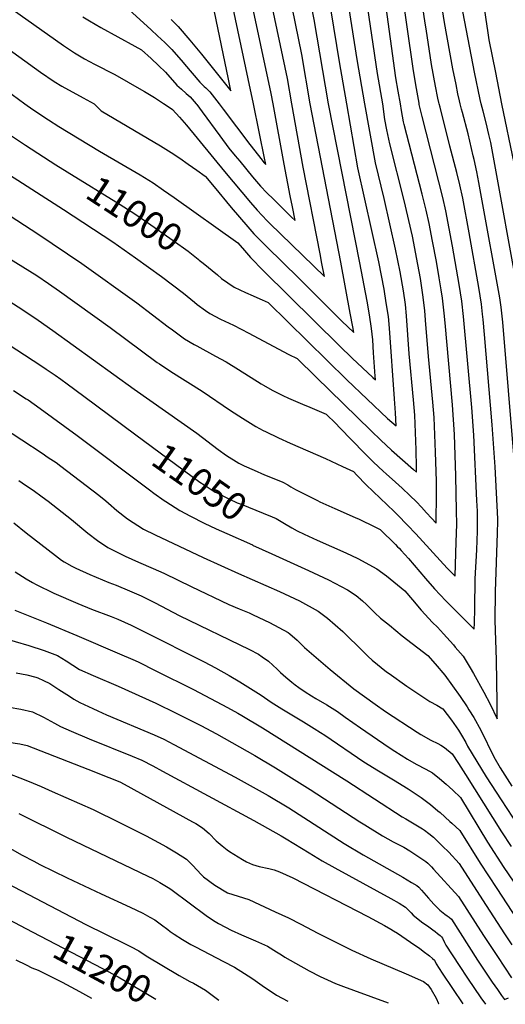
# Model space of a CAD drawing. Units: inches. Extents: x 2629987 to 2635256, y 1464016 to 1469300.
# Drawn here: x 2632181 to 2632690, y 1464055 to 1465088 of the extents above; entities that cross this region are included whole.
import ezdxf
from ezdxf.enums import TextEntityAlignment as Align

# ---------------------------------------------------------------- set-up
doc = ezdxf.new("R2010")
doc.units = ezdxf.units.IN
doc.header["$MEASUREMENT"] = 0
doc.layers.add('tile_2909_08_contour_10ft', color=225, linetype='Continuous')
doc.styles.add('Arial', font='arial.ttf')

msp = doc.modelspace()

# ---------------------------------------------------------------- linework, layer by layer
at = {"layer": 'tile_2909_08_contour_10ft'}
msp.add_line((2632424.6, 1464537.1, 11060), (2632424.7, 1464537, 11060), dxfattribs=at)
for points, elevation in [([(2632504.6, 1465000), (2632489.4, 1465088.6), (2632483.5, 1465119.3), (2632464, 1465205.9), (2632459.9, 1465224.6), (2632457.8, 1465236), (2632457.1, 1465239.9), (2632454.2, 1465259.6), (2632443.6, 1465338.1), (2632434.7, 1465409.2), (2632422.2, 1465522.5), (2632420.6, 1465538.9), (2632418.9, 1465561.6), (2632419.1, 1465575.6), (2632419.5, 1465580.4), (2632420, 1465593), (2632420, 1465598.3), (2632419.9, 1465608.7), (2632418.6, 1465640.4), (2632418.3, 1465654.6), (2632418.5, 1465656.3), (2632425.7, 1465722.4), (2632428.2, 1465748)], 10990), ([(2632523.7, 1465000), (2632515.9, 1465044.4), (2632507.4, 1465097.7), (2632502.3, 1465126.2), (2632494.5, 1465162.6), (2632482.4, 1465212.8), (2632480.1, 1465222.9), (2632478.1, 1465232.1), (2632477.2, 1465237), (2632475.1, 1465249), (2632473.6, 1465259.8), (2632463.8, 1465332.1), (2632460.6, 1465357.7), (2632441.2, 1465528.2), (2632436.3, 1465577.1), (2632435.9, 1465607.3), (2632437.2, 1465619.3), (2632439, 1465635.8), (2632448.1, 1465718.5), (2632450.4, 1465744.8)], 11000), ([(2632425.8, 1465000), (2632420.3, 1465026.3), (2632402, 1465112.5), (2632389.3, 1465178.8), (2632384.1, 1465209.5), (2632359.4, 1465383.9), (2632352.8, 1465437.1), (2632352.2, 1465441.6), (2632350.7, 1465455.4), (2632349.8, 1465467.5), (2632347.1, 1465520.8)], 10950), ([(2632446.4, 1465000), (2632444.2, 1465011.1), (2632422.6, 1465112.7), (2632413.7, 1465156.9), (2632405.1, 1465202.1), (2632400.4, 1465231.4), (2632391.8, 1465291.3), (2632379.5, 1465379.2), (2632371.1, 1465446.9), (2632369.3, 1465465), (2632368.3, 1465477), (2632365.8, 1465521)], 10960), ([(2632686.4, 1465000), (2632679.8, 1465033), (2632673, 1465067.4), (2632671.9, 1465074.5), (2632648.9, 1465230.1)], 11080), ([(2632042, 1465192.1), (2632226.4, 1465061.3), (2632238.1, 1465053.6), (2632248.4, 1465047.5), (2632258.9, 1465041.8), (2632280.2, 1465030.8), (2632308.4, 1465015), (2632311.5, 1465013.2), (2632321.9, 1465006.9), (2632331.3, 1465000.6), (2632332.2, 1465000)], 10970), ([(2632012.5, 1465171), (2632202.3, 1465033.3), (2632216.7, 1465023.5), (2632224.7, 1465018.8), (2632247.2, 1465006.5), (2632258.6, 1465000)], 10980), ([(2632485.4, 1465000), (2632476.5, 1465052), (2632456.7, 1465149.8)], 10980), ([(2632620.6, 1465000), (2632620.2, 1465001.6), (2632619.3, 1465006), (2632616.8, 1465018.7), (2632612.6, 1465041.6), (2632606.9, 1465078.7), (2632606, 1465084.8), (2632596.4, 1465148.9)], 11050), ([(2632599.5, 1465000), (2632599.5, 1465000), (2632599.4, 1465000.8), (2632596.6, 1465016.1), (2632593.6, 1465034.9), (2632579.4, 1465135)], 11040), ([(2632664.6, 1465000), (2632663.4, 1465004.8), (2632657.5, 1465033.5), (2632637.1, 1465141.3)], 11070), ([(2632339.5, 1465088.7), (2632346.9, 1465081.2), (2632359, 1465066.8), (2632371.2, 1465052.3), (2632402.1, 1465013.7), (2632399.5, 1465026.2), (2632379.2, 1465123.9)], 10940), ([(2632279.8, 1465113.4), (2632318.5, 1465077.9), (2632325.2, 1465071.6), (2632332.7, 1465064.4), (2632340.2, 1465057), (2632352, 1465043.5), (2632353.4, 1465041.8), (2632369.4, 1465022.8), (2632374.1, 1465018.4), (2632375.7, 1465016.9), (2632380, 1465012.7), (2632387.3, 1465003.3), (2632389.8, 1465000)], 10950), ([(2632466.1, 1465000), (2632461.4, 1465026.6), (2632443.3, 1465112.8)], 10970), ([(2632542.7, 1465000), (2632534.5, 1465046.7), (2632523.5, 1465118.3)], 11010), ([(2632561.4, 1465000), (2632555.9, 1465032.1), (2632542.5, 1465122.1)], 11020), ([(2632642.5, 1465000), (2632641.7, 1465003.2), (2632640.1, 1465010.8), (2632638.2, 1465020.3), (2632634.9, 1465037), (2632626, 1465085.5), (2632620.6, 1465121.2)], 11060), ([(2632580, 1465000), (2632577.6, 1465013.5), (2632575.2, 1465027.6), (2632563.8, 1465109.7)], 11030), ([(2632050, 1465101.2), (2632112.5, 1465054), (2632185.9, 1465000)], 10990), ([(2632246.8, 1465091.6), (2632253.7, 1465087.2), (2632265.7, 1465080.2), (2632301.5, 1465060.7), (2632308.4, 1465056.9), (2632318.5, 1465047.6), (2632326.1, 1465040.5), (2632333.6, 1465033.3), (2632345.5, 1465019.9), (2632350.3, 1465015.5), (2632355.3, 1465011.1), (2632359.3, 1465007.4), (2632361.5, 1465005.2), (2632365.8, 1465000)], 10960), ([(2632127.9, 1465000), (2632146, 1464986.9), (2632154.4, 1464979.3), (2632168.7, 1464968.7), (2632184.5, 1464958.1), (2632186.7, 1464956.6), (2632218.4, 1464936.2), (2632230.4, 1464928.7)], 11000), ([(2632134.4, 1464906.2), (2632199.6, 1464863.8), (2632245.9, 1464832.4), (2632303.3, 1464791.2), (2632336.4, 1464766), (2632340.7, 1464762.8), (2632353.6, 1464753.6), (2632363.5, 1464747.7), (2632366.3, 1464746.1), (2632386, 1464735.4), (2632397.3, 1464729.2), (2632410, 1464721.4), (2632433.8, 1464706.4), (2632436.2, 1464704.9), (2632445.5, 1464699.5), (2632456.7, 1464694), (2632462.6, 1464691.2), (2632479.5, 1464683.9), (2632482.3, 1464682.7), (2632502, 1464674.4), (2632512, 1464664.6), (2632516.5, 1464660.2), (2632541.8, 1464633.9), (2632551.7, 1464623.9), (2632561.9, 1464614.6), (2632564.9, 1464611.8), (2632574.6, 1464603.1), (2632581.6, 1464596.9), (2632589.8, 1464589.2), (2632596.8, 1464582.4), (2632602.1, 1464576.7), (2632607.3, 1464571), (2632612.6, 1464565.2), (2632617.4, 1464560.1), (2632617.5, 1464570.3), (2632617.6, 1464581.5), (2632617.6, 1464604), (2632616.8, 1464634.4), (2632615.3, 1464670.8), (2632614, 1464686.9), (2632609.3, 1464734.8), (2632606.3, 1464773.2), (2632605.4, 1464783.3), (2632603.5, 1464799.5), (2632600.9, 1464816.8), (2632598.3, 1464831.5), (2632592.4, 1464861.1), (2632583.8, 1464898.6), (2632568.8, 1464958.2), (2632565.6, 1464972.7), (2632563.4, 1464983.7), (2632561.4, 1465000)], 11020), ([(2632148.1, 1464806.7), (2632183.9, 1464783.9), (2632199.8, 1464773.2), (2632215.4, 1464762.3), (2632300.7, 1464700.7), (2632366.4, 1464654.4), (2632388.8, 1464637.5), (2632397.5, 1464631), (2632410.5, 1464622.9), (2632415.9, 1464620.3), (2632426.4, 1464615.5), (2632437.3, 1464610.8), (2632443.7, 1464608.3), (2632456.7, 1464602.9), (2632461.7, 1464600.2), (2632465.1, 1464598.3), (2632470, 1464595.3), (2632492.9, 1464583.7), (2632495.5, 1464582.5), (2632511, 1464575.5), (2632532.5, 1464566), (2632536.6, 1464564.2), (2632553.1, 1464556.1), (2632558.7, 1464553.3), (2632574.7, 1464537.6), (2632577, 1464535.3), (2632578.5, 1464533.8), (2632580.8, 1464531.2), (2632588.4, 1464522.8), (2632606.1, 1464501.8), (2632615.6, 1464491.1), (2632627.7, 1464478.5), (2632639.9, 1464466.1), (2632652.2, 1464453.7), (2632657.3, 1464448.7), (2632657.5, 1464455), (2632657.9, 1464470.5), (2632658.4, 1464501.6), (2632659.9, 1464532.2), (2632660.6, 1464551.6), (2632660.7, 1464559.1), (2632660.6, 1464572.7), (2632660.2, 1464583.7), (2632656.8, 1464652.5), (2632654.8, 1464681.4), (2632646.2, 1464777.1), (2632644.4, 1464793.2), (2632643, 1464801.8), (2632641.5, 1464810.5), (2632634.5, 1464850.6), (2632631.1, 1464869.2), (2632627.6, 1464887.8), (2632624.4, 1464902), (2632602.6, 1464986.8), (2632599.6, 1464999.5), (2632599.5, 1465000)], 11040), ([(2632160, 1464931.8), (2632226.5, 1464889.4), (2632278.2, 1464855.3), (2632302.2, 1464838.6), (2632329.3, 1464818.9), (2632352.4, 1464801.4), (2632363.9, 1464792.1), (2632366.8, 1464789.7), (2632375.4, 1464783.2), (2632380, 1464780), (2632391.1, 1464774.2), (2632400.3, 1464769.9), (2632404.8, 1464767.8), (2632420.9, 1464759.6), (2632436.1, 1464751.3), (2632462.7, 1464737.1), (2632471.6, 1464733), (2632491.3, 1464713.6), (2632549.2, 1464656.8), (2632559.2, 1464647.1), (2632570.6, 1464636.7), (2632582.1, 1464626.5), (2632593.7, 1464616.5), (2632596.9, 1464613.7), (2632596.8, 1464618.8), (2632596.3, 1464637), (2632595.7, 1464655.1), (2632594.9, 1464673.3), (2632593.7, 1464689.4), (2632589.1, 1464737.7), (2632586.2, 1464777.6), (2632585.1, 1464789.4), (2632583, 1464803.9), (2632579.5, 1464823.8), (2632574.8, 1464847.7), (2632562.8, 1464900.8), (2632553.8, 1464938.1), (2632542.7, 1465000)], 11010), ([(2632169.3, 1464838.2), (2632198.5, 1464819.9), (2632210.7, 1464811.6), (2632222.3, 1464803.5), (2632275.6, 1464765.3), (2632324.7, 1464728.8), (2632327.1, 1464727.1), (2632339.2, 1464719.1), (2632371.8, 1464698.7), (2632401.8, 1464678.4), (2632414.4, 1464670.2), (2632428.1, 1464661.5), (2632436.1, 1464657.4), (2632438.5, 1464656.1), (2632452.2, 1464649.5), (2632464.2, 1464643.9), (2632501.2, 1464627.9), (2632519.2, 1464619.5), (2632530.7, 1464614.2), (2632534.2, 1464610.4), (2632544.1, 1464600.3), (2632573.3, 1464572.1), (2632576.9, 1464568.6), (2632587.5, 1464558), (2632596.1, 1464548.9), (2632629, 1464512.9), (2632637.3, 1464504.4), (2632638.1, 1464528.5), (2632638.5, 1464540), (2632638.9, 1464559.1), (2632638.8, 1464573), (2632638.1, 1464609.7), (2632636.5, 1464653.2), (2632634.5, 1464684.1), (2632626.7, 1464770.3), (2632625.8, 1464780.3), (2632623.9, 1464796.3), (2632622.5, 1464805), (2632620.5, 1464817.5), (2632617.6, 1464834.6), (2632613.6, 1464855.9), (2632610, 1464874.4), (2632606.8, 1464888.6), (2632602.7, 1464905.2), (2632583.9, 1464978.4), (2632583.3, 1464981.2), (2632580.9, 1464993.1), (2632580, 1465000)], 11030), ([(2632185.9, 1465000), (2632194.3, 1464994.3), (2632210.7, 1464983.3), (2632221.6, 1464976.5), (2632264.4, 1464950.5), (2632306.8, 1464925.6), (2632320.4, 1464917.1), (2632331.5, 1464909.6), (2632342.7, 1464901.8), (2632409.5, 1464854.2), (2632416.2, 1464846.2), (2632422.6, 1464838.7), (2632436.4, 1464824.9), (2632516, 1464746.1), (2632529.3, 1464733.2), (2632540.1, 1464723), (2632551, 1464712.8), (2632553.6, 1464710.4), (2632553.3, 1464714.4), (2632551.7, 1464738.8), (2632550.8, 1464752.4), (2632549.7, 1464764.3), (2632547.6, 1464778.8), (2632545.1, 1464793), (2632537.3, 1464833.3), (2632504.6, 1465000)], 10990), ([(2632258.6, 1465000), (2632266.2, 1464992.7), (2632328.2, 1464956.2), (2632339.4, 1464949.2), (2632348.4, 1464943), (2632357.4, 1464936.7), (2632366.4, 1464930.4), (2632375.2, 1464924.2), (2632375.4, 1464923.9), (2632384.4, 1464913.1), (2632402.5, 1464891.3), (2632419.7, 1464871), (2632426.1, 1464863.7), (2632430.8, 1464859), (2632439.7, 1464850.1), (2632473.2, 1464817), (2632518.6, 1464772.1), (2632530.9, 1464760), (2632529.9, 1464766.1), (2632527.3, 1464780.4), (2632517.3, 1464833.8), (2632485.4, 1465000)], 10980), ([(2632332.2, 1465000), (2632340.9, 1464994.1), (2632348.3, 1464986.2), (2632355.7, 1464977.8), (2632395.5, 1464929.2), (2632413.4, 1464907.4), (2632422.6, 1464896.6), (2632429.6, 1464888.6), (2632440.3, 1464877.4), (2632443.1, 1464874.6), (2632500.2, 1464818.8), (2632497.6, 1464832.6), (2632495.8, 1464842.6), (2632477.8, 1464933.7), (2632466.1, 1465000)], 10970), ([(2632365.8, 1465000), (2632366.3, 1464999.5), (2632372, 1464991.8), (2632390.4, 1464966.4), (2632400.1, 1464953.5), (2632406.7, 1464945.4), (2632411.3, 1464939.8), (2632424.6, 1464923.6), (2632433.1, 1464913.6), (2632439.9, 1464906.7), (2632446.7, 1464900), (2632465.7, 1464881.3), (2632469.5, 1464877.7), (2632466.7, 1464892.1), (2632464.4, 1464903.6), (2632457.9, 1464936.8), (2632446.4, 1465000)], 10960), ([(2632368.9, 1464836.2), (2632373.1, 1464832.8), (2632387.9, 1464820.5), (2632392.4, 1464816.8), (2632405.6, 1464807.8), (2632417.4, 1464802.1), (2632425.4, 1464798.5), (2632429.3, 1464796.9), (2632434.9, 1464794.5), (2632441.2, 1464791.7), (2632523.6, 1464710.5), (2632566.5, 1464669.8), (2632575.3, 1464662.1), (2632574.8, 1464675.9), (2632573.7, 1464690.6), (2632568.3, 1464764.8), (2632567.3, 1464776.8), (2632565.1, 1464791.2), (2632562.7, 1464805.5), (2632557.2, 1464834.3), (2632535.4, 1464932.8), (2632523.7, 1465000)], 11000), ([(2632389.8, 1465000), (2632394.1, 1464994.5), (2632421.8, 1464957.6), (2632434.8, 1464940.9), (2632435.6, 1464939.8), (2632436.6, 1464938.6), (2632438.7, 1464936.5), (2632438.1, 1464939.9), (2632437.8, 1464941.2), (2632425.8, 1465000)], 10950), ([(2632445.5, 1464566.6), (2632449.5, 1464565), (2632458.2, 1464559.8), (2632466.1, 1464555.2), (2632471.7, 1464551.9), (2632479.1, 1464548.3), (2632492.7, 1464542.1), (2632522.5, 1464528.9), (2632535.2, 1464522.9), (2632555, 1464512.2), (2632565.2, 1464504.6), (2632584.6, 1464488.9), (2632592.4, 1464479.6), (2632601.7, 1464468.7), (2632613.7, 1464455.9), (2632618.9, 1464450.7), (2632625, 1464444), (2632635.5, 1464432.2), (2632637.4, 1464430), (2632645.8, 1464420.3), (2632653.2, 1464408), (2632656.5, 1464402.3), (2632667.4, 1464382.6), (2632674.1, 1464370.1), (2632681.3, 1464354.7), (2632681.3, 1464371.4), (2632680.7, 1464416.6), (2632679.4, 1464457.7), (2632679.5, 1464488.2), (2632681.8, 1464549.6), (2632681.9, 1464562.1), (2632681.9, 1464564.5), (2632681.4, 1464578.3), (2632679.2, 1464619), (2632676.1, 1464663.2), (2632668.2, 1464757.9), (2632666.7, 1464773.9), (2632666.1, 1464779.5), (2632664.9, 1464790), (2632663.6, 1464798.6), (2632662, 1464807.3), (2632651.9, 1464864.9), (2632645.2, 1464901.2), (2632642.1, 1464915), (2632638.9, 1464928), (2632631.8, 1464955.6), (2632621.7, 1464996.5), (2632620.6, 1465000)], 11050), ([(2632699.2, 1464627.6), (2632687.3, 1464770.9), (2632685.4, 1464786.8), (2632684, 1464796.4), (2632682, 1464808), (2632667.2, 1464890.6), (2632662.2, 1464917.6), (2632660.1, 1464928.7), (2632657.1, 1464941.8), (2632656.3, 1464945.5), (2632650.9, 1464968.8), (2632645, 1464990.9), (2632644.1, 1464994.4), (2632642.5, 1465000)], 11060), ([(2632702.9, 1464803.4), (2632677.7, 1464944), (2632674.6, 1464959.7), (2632672.6, 1464968), (2632669.7, 1464980.3), (2632666.6, 1464992.5), (2632664.6, 1465000)], 11070), ([(2632699.1, 1464937.7), (2632686.4, 1465000)], 11080), ([(2632230.4, 1464928.7), (2632285.8, 1464894.5), (2632301.2, 1464884.8), (2632314.8, 1464875.6), (2632341.7, 1464856.6), (2632357.2, 1464845.4), (2632367.7, 1464837.1), (2632368.9, 1464836.2)], 11000), ([(2632125.7, 1464775.6), (2632202.7, 1464725.6), (2632208.4, 1464721.8), (2632217.8, 1464715.4), (2632223.6, 1464711.2), (2632230.4, 1464706.2), (2632247.7, 1464693.2), (2632302.4, 1464652.7)], 11050), ([(2632174.2, 1464699.2), (2632187.5, 1464690.6), (2632189.4, 1464689.4), (2632202.1, 1464680.4), (2632241, 1464652), (2632316.7, 1464594.9), (2632321.2, 1464591.6), (2632332, 1464583.8), (2632333.9, 1464582.6), (2632348.5, 1464573.4), (2632359.9, 1464567.4), (2632374.1, 1464560.1), (2632386.6, 1464554.2), (2632397.9, 1464549), (2632424.6, 1464537.1)], 11060), ([(2632161.4, 1464661.5), (2632204, 1464633.5), (2632210.6, 1464629.1), (2632218.7, 1464623.7), (2632223.9, 1464619.8), (2632263.5, 1464589.4), (2632270.8, 1464583.3), (2632273.6, 1464581), (2632282.3, 1464573.4), (2632293.8, 1464564.5), (2632310.6, 1464553.8), (2632322.8, 1464547.6), (2632373, 1464524.1), (2632409.9, 1464507.2), (2632453.1, 1464488.4), (2632474.1, 1464478.6), (2632493.5, 1464467.7), (2632503.5, 1464460.4), (2632519.5, 1464446.2), (2632525.9, 1464440.1), (2632534.9, 1464431.1), (2632546.2, 1464420.1), (2632550.3, 1464416.3), (2632565.4, 1464404), (2632568, 1464402.1), (2632586.8, 1464389), (2632610.8, 1464372.9), (2632618.1, 1464368.9), (2632624.4, 1464365.2), (2632633.4, 1464353.4), (2632640.9, 1464342.6), (2632644, 1464337.4), (2632648.5, 1464329.7), (2632650.3, 1464326.1), (2632670, 1464293.8), (2632685.7, 1464269.5), (2632703.5, 1464242.3)], 11070), ([(2632302.4, 1464652.7), (2632369.4, 1464603.2), (2632373.9, 1464600.2), (2632385.7, 1464592.7), (2632387.7, 1464591.7), (2632400, 1464585.7), (2632408.8, 1464581.4), (2632412.7, 1464579.8), (2632436.1, 1464570.4), (2632445.5, 1464566.6)], 11050), ([(2632179.7, 1464604.7), (2632186.8, 1464600), (2632194.6, 1464594.8), (2632204.3, 1464587.6), (2632210.3, 1464583), (2632234.9, 1464563.7), (2632252.2, 1464549.5), (2632262.1, 1464541.7), (2632273, 1464534.4), (2632291.3, 1464525.3), (2632305.2, 1464519), (2632320.7, 1464512.6), (2632331.8, 1464507.7), (2632346.9, 1464500.1), (2632360.3, 1464493.7), (2632400, 1464474.7), (2632410.8, 1464470.1), (2632421.4, 1464465.8), (2632425.6, 1464463.8), (2632442.5, 1464455.8), (2632462.2, 1464445.1), (2632463.9, 1464443.7), (2632471.5, 1464437.3), (2632479.4, 1464429.6), (2632506.2, 1464406.5), (2632531.1, 1464386), (2632553.4, 1464369.9), (2632564.2, 1464362.3), (2632597.5, 1464340.5), (2632601.3, 1464338.2), (2632611.9, 1464332.3), (2632619.3, 1464328.7), (2632622.3, 1464327), (2632626.3, 1464324.7), (2632634.2, 1464317.9), (2632640.8, 1464307.9), (2632648.3, 1464296.2), (2632685.9, 1464236.1), (2632696, 1464220.6)], 11080), ([(2632174.6, 1464560.2), (2632187.5, 1464549.8), (2632218, 1464526), (2632224.5, 1464521.3), (2632227.2, 1464519.5), (2632235.2, 1464514.8), (2632239.6, 1464512.7), (2632254.1, 1464506.1), (2632274.1, 1464497.9), (2632281.6, 1464494.9), (2632295.7, 1464489), (2632307.9, 1464483.8), (2632317.2, 1464479.1), (2632322.5, 1464476.5), (2632347.7, 1464463.2), (2632421.5, 1464427.3), (2632431.1, 1464422.5), (2632434.9, 1464419.8), (2632441.5, 1464415.1), (2632450.6, 1464406.7), (2632454.2, 1464403.2), (2632459.6, 1464398.4), (2632465.9, 1464393), (2632469.4, 1464390.5), (2632473.5, 1464387.6), (2632480, 1464383.1), (2632486.5, 1464378.9), (2632491.2, 1464376.1), (2632502.7, 1464369.4), (2632513.8, 1464362.4), (2632522, 1464356.5), (2632538.1, 1464345.2), (2632568.1, 1464324.5), (2632573.9, 1464320.7), (2632587.4, 1464312.3), (2632596.4, 1464306.9), (2632606.5, 1464301.7), (2632613.7, 1464297.8), (2632620.9, 1464292.1), (2632627.8, 1464285.9), (2632634.7, 1464279.6), (2632642.8, 1464272.1), (2632671.2, 1464225.3), (2632688.5, 1464198.7), (2632712.4, 1464163.4)], 11090), ([(2632424.7, 1464537), (2632445, 1464528), (2632483.4, 1464510.4), (2632504.3, 1464500.6), (2632524.5, 1464490.2), (2632533.6, 1464484), (2632540.1, 1464478.5), (2632544.3, 1464474.6), (2632551.3, 1464467.5), (2632553, 1464465.9), (2632559.1, 1464460.3), (2632568.3, 1464452.8), (2632581.8, 1464441.9), (2632608.6, 1464421.2), (2632616.3, 1464412.4), (2632626.5, 1464400.4), (2632642.5, 1464378), (2632649.9, 1464367.1), (2632651.7, 1464364.2), (2632657, 1464355.9), (2632664.1, 1464342.6), (2632677.8, 1464314.6), (2632684.4, 1464303.2), (2632696.9, 1464284.1)], 11060), ([(2632175.8, 1464508.8), (2632187.4, 1464501.6), (2632194.1, 1464497.7), (2632197.9, 1464495.6), (2632216.5, 1464486.6), (2632241.4, 1464475.8), (2632255.9, 1464469.9), (2632276.5, 1464462), (2632283.4, 1464459.2), (2632297.4, 1464453.1), (2632310.2, 1464446.8), (2632373.9, 1464414.3), (2632386, 1464408), (2632400.2, 1464400.2), (2632411.6, 1464393.4), (2632422.8, 1464386.5), (2632433.8, 1464379.4), (2632444.5, 1464372.1), (2632455.5, 1464365), (2632478.3, 1464351.4), (2632489.6, 1464344.5), (2632496.1, 1464340.4), (2632500.5, 1464337.4), (2632541.7, 1464309.5), (2632557, 1464300), (2632572.7, 1464290.6), (2632588, 1464281.1), (2632601.7, 1464272.1), (2632611.3, 1464264.7), (2632619.2, 1464258.2), (2632621.6, 1464256.2), (2632631.9, 1464247), (2632633.7, 1464245.3), (2632642.2, 1464237.5), (2632663.5, 1464203), (2632672.2, 1464189.7), (2632680.9, 1464176.4), (2632707.1, 1464136.5)], 11100), ([(2632175.6, 1464468.6), (2632208.7, 1464455.4), (2632240.5, 1464442.2), (2632285.2, 1464423), (2632299.2, 1464416.9), (2632304.7, 1464414.3), (2632323.5, 1464405), (2632362.8, 1464385.4), (2632398.7, 1464366.5), (2632409.3, 1464360.7), (2632413.7, 1464358.2), (2632435.2, 1464345.3), (2632523.8, 1464289.4), (2632581.8, 1464251.8), (2632585.5, 1464249.8), (2632603.2, 1464239.1), (2632605.2, 1464237.9), (2632609.7, 1464234.2), (2632614.6, 1464230.3), (2632617.4, 1464227.7), (2632624.2, 1464221.1), (2632630.7, 1464214.7), (2632641.5, 1464202.9), (2632665.9, 1464164.8), (2632689, 1464129), (2632696.7, 1464117.4)], 11110), ([(2632161.6, 1464440), (2632190.3, 1464431.6), (2632206.2, 1464426.3), (2632217.4, 1464422.1), (2632220.2, 1464421), (2632229.3, 1464415.4), (2632243.3, 1464406.5), (2632257.5, 1464400.3), (2632283.9, 1464388.8), (2632323.4, 1464371.1), (2632344.7, 1464360.6), (2632370.7, 1464347.5), (2632386.9, 1464338.8), (2632427.3, 1464316.2), (2632448.9, 1464303.3), (2632485.3, 1464280.6), (2632537.5, 1464246.6), (2632542.7, 1464243.3), (2632561.2, 1464231.7), (2632572.3, 1464225.7), (2632583.4, 1464219.8), (2632589.7, 1464216.1), (2632594.1, 1464213.4), (2632606.5, 1464205), (2632608.5, 1464203.2), (2632612.5, 1464199.2), (2632614.6, 1464197), (2632640.9, 1464168.2), (2632667.1, 1464127.3), (2632681.6, 1464105.1), (2632689, 1464093.9), (2632696.4, 1464082.8)], 11120), ([(2632176.8, 1464403.1), (2632188.2, 1464400.9), (2632197.4, 1464398.5), (2632199.7, 1464397.8), (2632205.6, 1464395), (2632212.3, 1464391.6), (2632221.8, 1464385.6), (2632232.8, 1464378.3), (2632237.4, 1464375.4), (2632243.7, 1464371.8), (2632257.2, 1464365.5), (2632262.4, 1464363.1), (2632271.7, 1464359), (2632321.7, 1464337.9), (2632331.6, 1464333.4), (2632342.4, 1464327.8), (2632406.6, 1464293.4), (2632441.1, 1464274.2), (2632462.8, 1464261.2), (2632521, 1464223.8), (2632540.8, 1464211.8), (2632582.6, 1464188.4), (2632591.5, 1464183), (2632597.2, 1464179.6), (2632599.1, 1464177.9), (2632602.1, 1464174.7), (2632609.2, 1464166.4), (2632615.1, 1464160), (2632620, 1464155.2), (2632621.4, 1464153.7), (2632623, 1464152.3), (2632626.6, 1464149.6), (2632629.1, 1464147.9), (2632631, 1464146.5), (2632633.5, 1464144.5), (2632660.9, 1464101.5), (2632676.2, 1464078.3), (2632681.8, 1464070.4), (2632686, 1464064.4), (2632689.1, 1464060.1), (2632693.3, 1464061.7)], 11130), ([(2632169.6, 1464366.8), (2632181.9, 1464364.9), (2632194, 1464361.9), (2632205.6, 1464356.3), (2632217.1, 1464350.1), (2632223.5, 1464346.6), (2632234.4, 1464341.6), (2632253.5, 1464333.5), (2632298.7, 1464315.5), (2632308.7, 1464311.1), (2632320.3, 1464305.2), (2632330.3, 1464299.8), (2632426.3, 1464248), (2632454.9, 1464231.8), (2632460, 1464228.7), (2632484.3, 1464213.9), (2632497.9, 1464205.6), (2632511.1, 1464198.2), (2632540.6, 1464182), (2632569.9, 1464166.2), (2632578.6, 1464161.1), (2632585.3, 1464156.9), (2632587.1, 1464155.2), (2632588.8, 1464153.3), (2632591, 1464150.9), (2632593.2, 1464148.7), (2632598.2, 1464144.7), (2632602.1, 1464141.6), (2632605.4, 1464139.2), (2632608.2, 1464137.3), (2632613.8, 1464133.3), (2632616.3, 1464131.5), (2632618.8, 1464129.5), (2632621.6, 1464127.2), (2632623.1, 1464125.9), (2632624.1, 1464124.4), (2632626, 1464119.8), (2632627.7, 1464117.2), (2632641.5, 1464095.7), (2632650.3, 1464082.4), (2632664.3, 1464061.8), (2632669.2, 1464055)], 11140), ([(2632168.8, 1464330.2), (2632180.8, 1464328.5), (2632188.4, 1464326.8), (2632252.1, 1464301.9), (2632273.9, 1464293.1), (2632285.5, 1464288.4), (2632290, 1464286.2), (2632361.8, 1464246.7), (2632365.2, 1464244.9), (2632372.3, 1464240.4), (2632379.2, 1464234.4), (2632386.6, 1464226.5), (2632392.9, 1464221.3), (2632398.1, 1464217.1), (2632400.5, 1464215.4), (2632414.2, 1464207), (2632418.6, 1464204.4), (2632424.6, 1464201.6), (2632431.9, 1464199.8), (2632441.9, 1464197.5), (2632447.6, 1464196), (2632453.1, 1464194.1), (2632466.9, 1464187.6), (2632545.6, 1464147.1), (2632563.2, 1464137.7), (2632570, 1464133.8), (2632572.8, 1464132.1), (2632576.7, 1464129.6), (2632595, 1464117.2), (2632599.8, 1464113.8), (2632603.9, 1464110.8), (2632610.3, 1464105.8), (2632613.6, 1464103), (2632615.5, 1464101.3), (2632617.3, 1464097.6), (2632623.7, 1464087.7), (2632645.2, 1464055.4)], 11150), ([(2632169.8, 1464296.8), (2632180.8, 1464292.8), (2632190.6, 1464289), (2632203.1, 1464283.5), (2632214.8, 1464278.4), (2632257.5, 1464259.4), (2632285.3, 1464246), (2632313.2, 1464231.8), (2632334.4, 1464220.3), (2632345, 1464214.1), (2632355.4, 1464207.5), (2632361.9, 1464200.9), (2632371.1, 1464191), (2632373.4, 1464188.8), (2632385.2, 1464179.9), (2632398.4, 1464171.9), (2632409.8, 1464168.4), (2632420.9, 1464165), (2632448.7, 1464152.1), (2632462.6, 1464145.6), (2632475.4, 1464139.1), (2632493.3, 1464129.7), (2632528.8, 1464112), (2632549, 1464102.7), (2632585.9, 1464087), (2632604.2, 1464079), (2632608.6, 1464075.3), (2632612.2, 1464070.5), (2632617.3, 1464061.5), (2632620, 1464056), (2632620.1, 1464055.8)], 11160), ([(2632179.6, 1464255.3), (2632229.5, 1464230.5), (2632315.1, 1464189.5), (2632320.1, 1464187), (2632327.5, 1464182.9), (2632336.4, 1464177.6), (2632339.1, 1464175.9), (2632340.4, 1464174.8), (2632376.1, 1464148.2), (2632383.7, 1464143.1), (2632389, 1464139.7), (2632396.4, 1464135.9), (2632402.4, 1464133), (2632413.2, 1464127.9), (2632415.6, 1464126.8), (2632427.9, 1464121.8), (2632440.4, 1464116), (2632450, 1464110.1), (2632455, 1464107), (2632458.7, 1464104.6), (2632469.8, 1464098.2), (2632484.1, 1464090), (2632495.9, 1464084.1), (2632503.4, 1464080.6), (2632511.7, 1464077), (2632520.3, 1464073.6), (2632530.6, 1464069.8), (2632567.1, 1464056.6)], 11170), ([(2632165.5, 1464221.6), (2632183.3, 1464211.5), (2632195.4, 1464205.1), (2632201.7, 1464201.8), (2632230.4, 1464187.8), (2632266, 1464170.9), (2632296.6, 1464156.9), (2632309.7, 1464150.5), (2632317.1, 1464146.5), (2632322.4, 1464143.5), (2632329.2, 1464138.6), (2632335.9, 1464133.4), (2632338.5, 1464131.4), (2632342.7, 1464128.6), (2632351.2, 1464122.9), (2632360, 1464117.9), (2632365, 1464115.2), (2632379.5, 1464107.8), (2632394.4, 1464100.1), (2632405.8, 1464094.1), (2632416.2, 1464087.5), (2632420.2, 1464085), (2632425.1, 1464081.8), (2632434.9, 1464074.9), (2632450.1, 1464064.7), (2632461.7, 1464058.2)], 11180), ([(2632143.9, 1464193.9), (2632250, 1464138.9), (2632291.9, 1464118.3), (2632296.9, 1464115.7), (2632305.6, 1464111), (2632313.3, 1464106), (2632347.7, 1464085.4), (2632359, 1464079.1), (2632362.8, 1464077.2), (2632375.6, 1464069.7), (2632389.3, 1464059.4)], 11190), ([(2632136.2, 1464161.3), (2632193.8, 1464131.2)], 11200), ([(2632193.8, 1464131.2), (2632267.6, 1464092.6), (2632283.7, 1464083.7), (2632316.4, 1464064.6), (2632323.3, 1464060.4)], 11200), ([(2632176.6, 1464101.6), (2632187.5, 1464096.3), (2632193.4, 1464093.4), (2632200, 1464090.7), (2632212.5, 1464084.5), (2632225, 1464078.2), (2632243.4, 1464068.5), (2632255.8, 1464061.4)], 11210)]:
    msp.add_lwpolyline(points, dxfattribs=dict(at, elevation=elevation))

# ---------------------------------------------------------------- texts
at = {"color": 18, "style": 'Arial'}
for s, rotation, p in [('11000', -33.1753, (2632301.2, 1464884.8)), ('11050', -35.0188, (2632369.4, 1464603.2)), ('11200', -28.3657, (2632267.6, 1464092.6))]:
    msp.add_text(s, height=28.8, rotation=rotation, dxfattribs=at).set_placement(p, align=Align.MIDDLE_CENTER)

doc.saveas('drawing.dxf')
